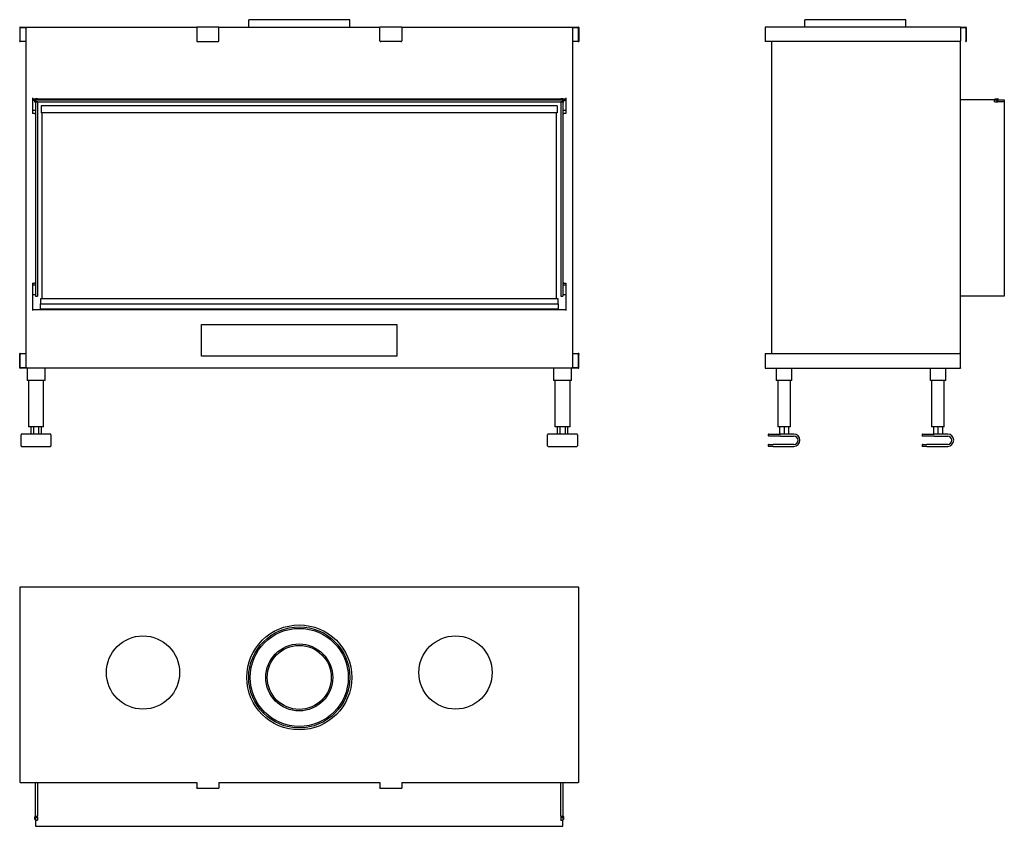
# Model space of a CAD drawing. Units: millimetres. Extents: x 1180 to 3197, y 1005 to 2657.
import ezdxf

# ---------------------------------------------------------------- set-up
doc = ezdxf.new("R2010")
doc.units = ezdxf.units.MM
doc.layers.add('Visible Edges(westland)', color=7, linetype='Continuous', lineweight=25)

msp = doc.modelspace()

# ---------------------------------------------------------------- linework, layer by layer
at = {"layer": 'Visible Edges(westland)'}
for p, q in [((1181.4, 2642.3), (1542.9, 2642.3)), ((1587.9, 2642.3), (1542.9, 2642.3)), ((1542.9, 2641.3), (1542.9, 2642.3)), ((1587.9, 2642.3), (1587.9, 2641.3)), ((1587.9, 2642.3), (1917.9, 2642.3)), ((1856.4, 2657.3), (1649.4, 2657.3)), ((1649.4, 2642.3), (1649.4, 2657.3)), ((1856.4, 2642.3), (1856.4, 2657.3)), ((1917.9, 2641.3), (1917.9, 2642.3)), ((1962.9, 2642.3), (1917.9, 2642.3)), ((1962.9, 2642.3), (1962.9, 2641.3)), ((1962.9, 2642.3), (2324.4, 2642.3)), ((3106.8, 2642.3), (2707.8, 2642.3)), ((2995.3, 2657.3), (2788.3, 2657.3)), ((2788.3, 2642.3), (2788.3, 2657.3)), ((2995.3, 2642.3), (2995.3, 2657.3)), ((3106.8, 2642.3), (3106.8, 2641.3)), ((3106.8, 2642.3), (3117.8, 2642.3)), ((1180.4, 2641.3), (1180.4, 2614.3)), ((1181.4, 2614.3), (1181.4, 2640.3)), ((1182.4, 2641.3), (1194.9, 2641.3)), ((1192.9, 2641.3), (1192.9, 1944.3)), ((1542.9, 2641.3), (1542.9, 2614.3)), ((1587.9, 2614.3), (1587.9, 2641.3)), ((1917.9, 2614.3), (1917.9, 2641.3)), ((1962.9, 2641.3), (1962.9, 2614.3)), ((2310.9, 2641.3), (2323.4, 2641.3)), ((2312.9, 1944.3), (2312.9, 2641.3)), ((2324.4, 2640.3), (2324.4, 2614.3)), ((2325.4, 2641.3), (2325.4, 2614.3)), ((2706.8, 2641.3), (2706.8, 2612.3)), ((3106.8, 2641.3), (3106.8, 2614.3)), ((3106.8, 2641.3), (3116.8, 2641.3)), ((3117.8, 2640.3), (3117.8, 2614.3)), ((3118.8, 2641.3), (3118.8, 2614.3)), ((1180.4, 2612.3), (1180.4, 2614.3)), ((1180.4, 2612.3), (1181.4, 2612.3)), ((1181.4, 2614.3), (1181.4, 2612.3)), ((1192.9, 2612.3), (1181.4, 2612.3)), ((1544.9, 2612.3), (1585.9, 2612.3)), ((1960.9, 2612.3), (1919.9, 2612.3)), ((2324.4, 2612.3), (2312.9, 2612.3)), ((2324.4, 2612.3), (2324.4, 2614.3)), ((2324.4, 2612.3), (2325.4, 2612.3)), ((2325.4, 2614.3), (2325.4, 2612.3)), ((2707.8, 2612.3), (2706.8, 2612.3)), ((3104.8, 2612.3), (2707.8, 2612.3)), ((2719.8, 2612.3), (2719.8, 1973.3)), ((3106.8, 1971.3), (3106.8, 2614.3)), ((3117.8, 2612.3), (3117.8, 2614.3)), ((3117.8, 2612.3), (3118.8, 2612.3)), ((3118.8, 2614.3), (3118.8, 2612.3)), ((1206.9, 2497.3), (1206.9, 2465.3)), ((1206.9, 2495.3), (1212.9, 2495.3)), ((1206.9, 2492.3), (1210.9, 2492.3)), ((1212.9, 2493.3), (1210.9, 2493.3)), ((1210.9, 2493.3), (1210.9, 2489.3)), ((1210.9, 2489.3), (1212.9, 2489.3)), ((1212.9, 2494.4), (1212.9, 2495.3)), ((1216.9, 2495.3), (1212.9, 2495.3)), ((1212.9, 2494.1), (1212.9, 2494.4)), ((1212.9, 2493.3), (1212.9, 2494.1)), ((1212.9, 2493.3), (2292.9, 2493.3)), ((1212.9, 2493.3), (1212.9, 2489.3)), ((1212.9, 2489.3), (1212.9, 2091.3)), ((1216.9, 2489.3), (1212.9, 2489.3)), ((1212.9, 2489.3), (2292.9, 2489.3)), ((1216.9, 2495.3), (2288.9, 2495.3)), ((1216.9, 2495.3), (1216.9, 2494.4)), ((1216.9, 2494.4), (1216.9, 2494.1)), ((1216.9, 2494.1), (1216.9, 2493.3)), ((1216.9, 2489.3), (1216.9, 2091.3)), ((1224.4, 2480.5), (1224.4, 2466.5)), ((2281.4, 2480.5), (1224.4, 2480.5)), ((2281.4, 2480.5), (2281.4, 2466.5)), ((2288.9, 2494.4), (2288.9, 2495.3)), ((2292.9, 2495.3), (2288.9, 2495.3)), ((2288.9, 2494.1), (2288.9, 2494.4)), ((2288.9, 2493.3), (2288.9, 2494.1)), ((2288.9, 2489.3), (2288.9, 2091.3)), ((2292.9, 2489.3), (2288.9, 2489.3)), ((2292.9, 2495.3), (2298.9, 2495.3)), ((2292.9, 2495.3), (2292.9, 2494.4)), ((2292.9, 2494.4), (2292.9, 2494.1)), ((2292.9, 2494.1), (2292.9, 2493.3)), ((2294.9, 2493.3), (2292.9, 2493.3)), ((2292.9, 2489.3), (2292.9, 2493.3)), ((2292.9, 2489.3), (2292.9, 2091.3)), ((2292.9, 2489.3), (2294.9, 2489.3)), ((2294.9, 2489.3), (2294.9, 2493.3)), ((2294.9, 2492.3), (2298.9, 2492.3)), ((2298.9, 2497.3), (2298.9, 2465.3)), ((3176.2, 2493.3), (3106.8, 2493.3)), ((3176.2, 2493.3), (3178.2, 2495.3)), ((3176.8, 2493.3), (3177.7, 2493.3)), ((3176.8, 2489.3), (3176.8, 2493.3)), ((3177.7, 2489.3), (3176.8, 2489.3)), ((3177.7, 2493.3), (3181.8, 2493.3)), ((3177.7, 2489.3), (3181.8, 2489.3)), ((3178.2, 2495.3), (3183.3, 2495.3)), ((3183.8, 2493.3), (3181.8, 2493.3)), ((3181.8, 2493.3), (3181.8, 2489.3)), ((3181.8, 2489.3), (3183.8, 2489.3)), ((3183.8, 2489.3), (3183.8, 2493.3)), ((3183.8, 2493.3), (3196.8, 2493.3)), ((3196.8, 2489.3), (3183.8, 2489.3)), ((3196.8, 2489.3), (3183.8, 2489.3)), ((3184.2, 2494.1), (3184.2, 2494.4)), ((3196.8, 2493.3), (3196.8, 2489.3)), ((3196.8, 2489.3), (3196.8, 2091.3)), ((1206.9, 2472.3), (1212.9, 2472.3)), ((1210.9, 2465.3), (1206.9, 2465.3)), ((1210.9, 2465.3), (1212.9, 2465.3)), ((2281.4, 2466.5), (1224.4, 2466.5)), ((1225.9, 2466.5), (1225.9, 2085.3)), ((2279.9, 2085.3), (2279.9, 2466.5)), ((2292.9, 2472.3), (2298.9, 2472.3)), ((2292.9, 2465.3), (2294.9, 2465.3)), ((2298.9, 2465.3), (2294.9, 2465.3)), ((1206.9, 2117.7), (1206.9, 2061.3)), ((1206.9, 2117.7), (1210.9, 2117.7)), ((1212.9, 2117.7), (1210.9, 2117.7)), ((2294.9, 2117.7), (2292.9, 2117.7)), ((2294.9, 2117.7), (2298.9, 2117.7)), ((2298.9, 2117.7), (2298.9, 2061.3)), ((1206.9, 2114.3), (1212.9, 2114.3)), ((2292.9, 2114.3), (2298.9, 2114.3)), ((1206.9, 2094.3), (1212.9, 2094.3)), ((1212.9, 2091.3), (1216.9, 2091.3)), ((1222.9, 2085.3), (1222.9, 2075.3)), ((2282.9, 2085.3), (1222.9, 2085.3)), ((2282.9, 2075.3), (2282.9, 2085.3)), ((2288.9, 2091.3), (2292.9, 2091.3)), ((2292.9, 2094.3), (2298.9, 2094.3)), ((3196.8, 2091.3), (3106.8, 2091.3)), ((2298.9, 2063.3), (1206.9, 2063.3)), ((1222.9, 2064.3), (1222.9, 2075.3)), ((1222.9, 2075.3), (2282.9, 2075.3)), ((2282.9, 2064.3), (1222.9, 2064.3)), ((1222.9, 2064.3), (1222.9, 2063.3)), ((2282.9, 2075.3), (2282.9, 2064.3)), ((2282.9, 2063.3), (2282.9, 2064.3)), ((1552.9, 1968.3), (1552.9, 2033.3)), ((1552.9, 2033.3), (1952.9, 2033.3)), ((1952.9, 2033.3), (1952.9, 1968.3)), ((1180.4, 1971.3), (1180.4, 1973.3)), ((1181.4, 1973.3), (1180.4, 1973.3)), ((1180.4, 1944.3), (1180.4, 1971.3)), ((1181.4, 1973.3), (1181.4, 1971.3)), ((1181.4, 1973.3), (1192.9, 1973.3)), ((1181.4, 1944.3), (1181.4, 1971.3)), ((1952.9, 1968.3), (1552.9, 1968.3)), ((2312.9, 1973.3), (2324.4, 1973.3)), ((2325.4, 1973.3), (2324.4, 1973.3)), ((2324.4, 1971.3), (2324.4, 1973.3)), ((2324.4, 1971.3), (2324.4, 1945.3)), ((2325.4, 1973.3), (2325.4, 1971.3)), ((2325.4, 1944.3), (2325.4, 1971.3)), ((2706.8, 1973.3), (2707.8, 1973.3)), ((2706.8, 1973.3), (2706.8, 1944.3)), ((2707.8, 1973.3), (3104.8, 1973.3)), ((3106.8, 1944.3), (3106.8, 1971.3)), ((1194.9, 1944.3), (1181.4, 1944.3)), ((2324.4, 1943.3), (1181.4, 1943.3)), ((1195.4, 1943.3), (1195.4, 1918.3)), ((1232.4, 1918.3), (1232.4, 1943.3)), ((2273.4, 1943.3), (2273.4, 1918.3)), ((2310.4, 1918.3), (2310.4, 1943.3)), ((2323.4, 1944.3), (2310.9, 1944.3)), ((2707.8, 1943.3), (3106.8, 1943.3)), ((2729.8, 1943.3), (2729.8, 1918.3)), ((2761.8, 1918.3), (2761.8, 1943.3)), ((3044.8, 1943.3), (3044.8, 1918.3)), ((3076.8, 1918.3), (3076.8, 1943.3)), ((3106.8, 1944.3), (3106.8, 1943.3)), ((1198.4, 1918.3), (1195.4, 1918.3)), ((1198.4, 1918.3), (1198.4, 1823.3)), ((1229.4, 1918.3), (1198.4, 1918.3)), ((1232.4, 1918.3), (1229.4, 1918.3)), ((1229.4, 1823.3), (1229.4, 1918.3)), ((2276.4, 1918.3), (2273.4, 1918.3)), ((2276.4, 1918.3), (2276.4, 1823.3)), ((2307.4, 1918.3), (2276.4, 1918.3)), ((2310.4, 1918.3), (2307.4, 1918.3)), ((2307.4, 1823.3), (2307.4, 1918.3)), ((2732.8, 1918.3), (2729.8, 1918.3)), ((2732.8, 1918.3), (2732.8, 1823.3)), ((2758.8, 1918.3), (2732.8, 1918.3)), ((2761.8, 1918.3), (2758.8, 1918.3)), ((2758.8, 1823.3), (2758.8, 1918.3)), ((3047.8, 1918.3), (3044.8, 1918.3)), ((3047.8, 1918.3), (3047.8, 1823.3)), ((3073.8, 1918.3), (3047.8, 1918.3)), ((3076.8, 1918.3), (3073.8, 1918.3)), ((3073.8, 1823.3), (3073.8, 1918.3)), ((1201.4, 1823.3), (1198.4, 1823.3)), ((1226.4, 1823.3), (1201.4, 1823.3)), ((1203.3, 1823.3), (1203.3, 1808.3)), ((1208.6, 1823.3), (1208.6, 1808.3)), ((1219.2, 1823.3), (1219.2, 1808.3)), ((1224.5, 1823.3), (1224.5, 1808.3)), ((1229.4, 1823.3), (1226.4, 1823.3)), ((2279.4, 1823.3), (2276.4, 1823.3)), ((2304.4, 1823.3), (2279.4, 1823.3)), ((2281.3, 1823.3), (2281.3, 1808.3)), ((2286.6, 1823.3), (2286.6, 1808.3)), ((2297.2, 1823.3), (2297.2, 1808.3)), ((2302.5, 1823.3), (2302.5, 1808.3)), ((2307.4, 1823.3), (2304.4, 1823.3)), ((2735.8, 1823.3), (2732.8, 1823.3)), ((2755.8, 1823.3), (2735.8, 1823.3)), ((2736.6, 1823.3), (2736.6, 1808.3)), ((2745.8, 1823.3), (2745.8, 1808.3)), ((2755, 1823.3), (2755, 1808.3)), ((2758.8, 1823.3), (2755.8, 1823.3)), ((3050.8, 1823.3), (3047.8, 1823.3)), ((3070.8, 1823.3), (3050.8, 1823.3)), ((3051.6, 1823.3), (3051.6, 1808.3)), ((3060.8, 1823.3), (3060.8, 1808.3)), ((3070, 1823.3), (3070, 1808.3)), ((3073.8, 1823.3), (3070.8, 1823.3)), ((1183.4, 1784.3), (1183.4, 1807.3)), ((1243.4, 1808.3), (1184.4, 1808.3)), ((1244.4, 1807.3), (1244.4, 1784.3)), ((2261.4, 1784.3), (2261.4, 1807.3)), ((2321.4, 1808.3), (2262.4, 1808.3)), ((2322.4, 1807.3), (2322.4, 1784.3)), ((2713.3, 1807.3), (2713.3, 1805.3)), ((2714.3, 1808.3), (2738.3, 1808.3)), ((2738.3, 1804.3), (2714.3, 1804.3)), ((2765.8, 1808.3), (2738.3, 1808.3)), ((2738.3, 1804.3), (2765.8, 1804.3)), ((3028.3, 1807.3), (3028.3, 1805.3)), ((3029.3, 1808.3), (3053.3, 1808.3)), ((3053.3, 1804.3), (3029.3, 1804.3)), ((3080.8, 1808.3), (3053.3, 1808.3)), ((3053.3, 1804.3), (3080.8, 1804.3)), ((1184.4, 1783.3), (1243.4, 1783.3)), ((2262.4, 1783.3), (2321.4, 1783.3)), ((2713.3, 1786.3), (2713.3, 1784.3)), ((2714.3, 1787.3), (2723.3, 1787.3)), ((2723.3, 1783.3), (2714.3, 1783.3)), ((2765.8, 1787.3), (2723.3, 1787.3)), ((2723.3, 1783.3), (2765.8, 1783.3)), ((3028.3, 1786.3), (3028.3, 1784.3)), ((3029.3, 1787.3), (3038.3, 1787.3)), ((3038.3, 1783.3), (3029.3, 1783.3)), ((3080.8, 1787.3), (3038.3, 1787.3)), ((3038.3, 1783.3), (3080.8, 1783.3)), ((1180.4, 1494.1), (1180.4, 1095.1)), ((2324.4, 1495.1), (1181.4, 1495.1)), ((2325.4, 1095.1), (2325.4, 1494.1)), ((1181.4, 1095.1), (1180.4, 1095.1)), ((1181.4, 1095.1), (1542.9, 1095.1)), ((1212.9, 1025.7), (1212.9, 1095.1)), ((1216.9, 1095.1), (1216.9, 1025.7)), ((1216.9, 1095.1), (1216.9, 1025.7)), ((1542.9, 1095.1), (1542.9, 1084.1)), ((1587.9, 1095.1), (1917.9, 1095.1)), ((1587.9, 1095.1), (1587.9, 1084.1)), ((1917.9, 1095.1), (1917.9, 1084.1)), ((1962.9, 1095.1), (2324.4, 1095.1)), ((1962.9, 1095.1), (1962.9, 1084.1)), ((2288.9, 1025.7), (2288.9, 1095.1)), ((2288.9, 1025.7), (2288.9, 1095.1)), ((2292.9, 1095.1), (2292.9, 1025.7)), ((2325.4, 1095.1), (2324.4, 1095.1)), ((1542.9, 1083.1), (1542.9, 1084.1)), ((1542.9, 1083.1), (1587.9, 1083.1)), ((1587.9, 1084.1), (1587.9, 1083.1)), ((1917.9, 1083.1), (1917.9, 1084.1)), ((1917.9, 1083.1), (1962.9, 1083.1)), ((1962.9, 1084.1), (1962.9, 1083.1)), ((1210.9, 1024.2), (1210.9, 1020.1)), ((1212.9, 1018.1), (1210.9, 1020.1)), ((1212.7, 1021.6), (1212.7, 1024.2)), ((1212.9, 1021.6), (1212.7, 1021.6)), ((1212.9, 1025.7), (1212.9, 1023.7)), ((1212.9, 1025.7), (1216.9, 1025.7)), ((1212.9, 1023.7), (1212.9, 1018.6)), ((1212.9, 1023.7), (1216.9, 1023.7)), ((1212.9, 1017.7), (1212.9, 1018.6)), ((1212.9, 1017.7), (1216.9, 1017.7)), ((1212.9, 1017.7), (1212.9, 1005.1)), ((1216.9, 1023.7), (1216.9, 1025.7)), ((1216.9, 1023.7), (1216.9, 1018.6)), ((1216.9, 1018.6), (1216.9, 1017.7)), ((2288.9, 1025.7), (2288.9, 1023.7)), ((2288.9, 1025.7), (2292.9, 1025.7)), ((2288.9, 1023.7), (2288.9, 1018.6)), ((2288.9, 1023.7), (2292.9, 1023.7)), ((2288.9, 1017.7), (2288.9, 1018.6)), ((2288.9, 1017.7), (2292.9, 1017.7)), ((2292.9, 1023.7), (2292.9, 1025.7)), ((2292.9, 1023.7), (2292.9, 1018.6)), ((2293.1, 1021.6), (2292.9, 1021.6)), ((2294.9, 1020.1), (2292.9, 1018.1)), ((2292.9, 1018.6), (2292.9, 1017.7)), ((2292.9, 1005.1), (2292.9, 1017.7)), ((2293.1, 1024.2), (2293.1, 1021.6)), ((2294.9, 1020.1), (2294.9, 1024.2)), ((1212.9, 1005.1), (2292.9, 1005.1))]:
    msp.add_line(p, q, dxfattribs=at)
for centre, radius in [((1752.9, 1310.1), 107.5), ((1752.9, 1310.1), 103.5), ((1432.9, 1320.1), 75), ((1752.9, 1310.1), 100.5), ((2072.9, 1320.1), 75), ((1752.9, 1310.1), 68.5), ((1752.9, 1310.1), 65.5)]:
    msp.add_circle(centre, radius, dxfattribs=at)
for centre, radius, start, end in [((1181.4, 2641.3), 1, 90, 180), ((2324.4, 2641.3), 1, 0, 90), ((2707.8, 2641.3), 1, 90, 180), ((3117.8, 2641.3), 1, 0, 90), ((1182.4, 2640.3), 1, 90, 180), ((2323.4, 2640.3), 1, 0, 90), ((3116.8, 2640.3), 1, 0, 90), ((1544.9, 2614.3), 2, 180, 270), ((1585.9, 2614.3), 2, 270, 0), ((1919.9, 2614.3), 2, 180, 270), ((1960.9, 2614.3), 2, 270, 0), ((3104.8, 2614.3), 2, 270, 0), ((3183.3, 2494.4), 0.85, 0, 90), ((3183.3, 2494.1), 0.85, 270, 0), ((3104.8, 1971.3), 2, 0, 90), ((1181.4, 1944.3), 1, 180, 270), ((2323.4, 1945.3), 1, 270, 0), ((2324.4, 1944.3), 1, 270, 0), ((2707.8, 1944.3), 1, 180, 270), ((1184.4, 1807.3), 1, 90, 180), ((1243.4, 1807.3), 1, 0, 90), ((2262.4, 1807.3), 1, 90, 180), ((2321.4, 1807.3), 1, 0, 90), ((2714.3, 1807.3), 1, 90, 180), ((2714.3, 1805.3), 1, 180, 270), ((2765.8, 1795.8), 12.5, 270, 90), ((2765.8, 1795.8), 8.5, 270, 90), ((3029.3, 1807.3), 1, 90, 180), ((3029.3, 1805.3), 1, 180, 270), ((3080.8, 1795.8), 12.5, 270, 90), ((3080.8, 1795.8), 8.5, 270, 90), ((1184.4, 1784.3), 1, 180, 270), ((1243.4, 1784.3), 1, 270, 0), ((2262.4, 1784.3), 1, 180, 270), ((2321.4, 1784.3), 1, 270, 0), ((2714.3, 1786.3), 1, 90, 180), ((2714.3, 1784.3), 1, 180, 270), ((3029.3, 1786.3), 1, 90, 180), ((3029.3, 1784.3), 1, 180, 270), ((1181.4, 1494.1), 1, 90, 180), ((2324.4, 1494.1), 1, 0, 90), ((1211.8, 1024.2), 0.9, 0, 180), ((2294, 1024.2), 0.9, 0, 180)]:
    msp.add_arc(centre, radius, start, end, dxfattribs=at)

doc.saveas('drawing.dxf')
